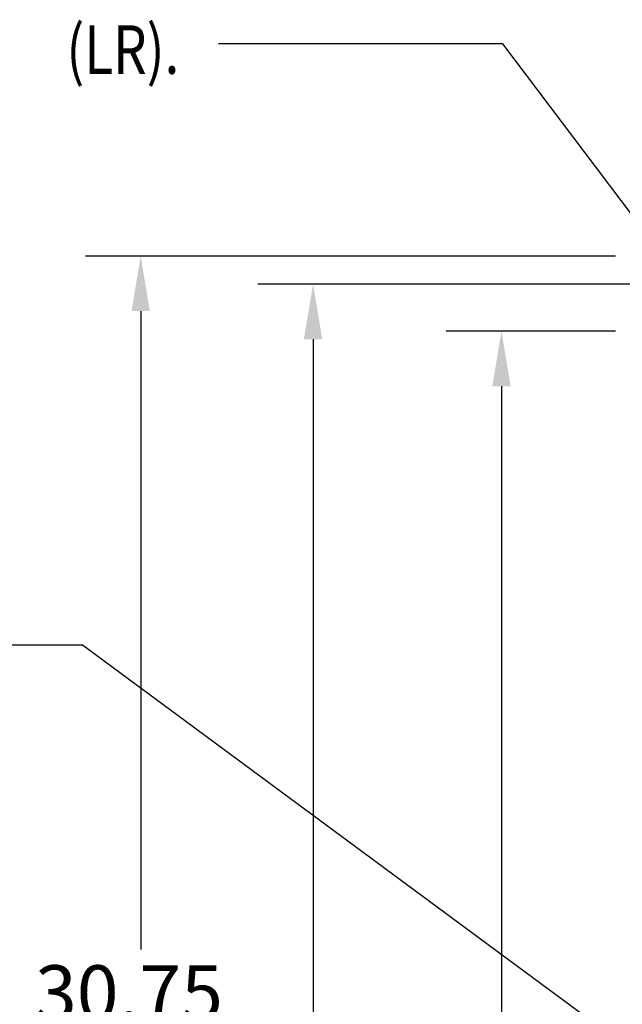
# Model space of a CAD drawing. Units: inches. Extents: x 2 to 130, y -12 to 86.
# Drawn here: x 77 to 88, y 39 to 57 of the extents above; entities that cross this region are included whole.
import ezdxf

# ---------------------------------------------------------------- set-up
doc = ezdxf.new("R2010")
doc.units = ezdxf.units.IN
doc.header["$LTSCALE"] = 4
doc.header["$MEASUREMENT"] = 0
doc.layers.add('BORDER', color=7, linetype='Continuous')
doc.layers.add('DIMENSION', color=7, linetype='Continuous')
doc.styles.add('MASTER', font='romans', dxfattribs={"width": 0.8})

msp = doc.modelspace()

# ---------------------------------------------------------------- linework, layer by layer
at = {"layer": 'DIMENSION', "color": 7}
for p, q in [((85.887, 56.387), (80.782, 56.387)), ((89.909, 51.052), (85.887, 56.387)), ((78.343, 45.591), (75.096, 45.591)), ((89.818, 37.111), (78.343, 45.591))]:
    msp.add_line(p, q, dxfattribs=at)
at = {"layer": 'DIMENSION'}
for p, q in [((87.907, 52.578), (78.395, 52.578)), ((90.606, 52.074), (81.489, 52.074)), ((79.385, 51.588), (79.385, 40.128)), ((87.907, 51.228), (84.87, 51.228)), ((82.479, 51.084), (82.479, 37.393)), ((85.86, 50.238), (85.86, 34.826))]:
    msp.add_line(p, q, dxfattribs=at)
for points in [[(79.22, 51.588), (79.55, 51.588), (79.385, 52.578)], [(82.314, 51.084), (82.644, 51.084), (82.479, 52.074)], [(85.695, 50.238), (86.025, 50.238), (85.86, 51.228)]]:
    msp.add_solid(points, dxfattribs=at)

# ---------------------------------------------------------------- texts
at = {"layer": 'BORDER'}
msp.add_text('30.75', height=0.99, dxfattribs=at).set_placement((77.488, 38.853))
at = {"layer": 'DIMENSION', "color": 7, "style": 'MASTER', "width": 0.8}
msp.add_text('(LR).', height=0.8711, dxfattribs=at).set_placement((78.051, 55.849))

doc.saveas('drawing.dxf')
